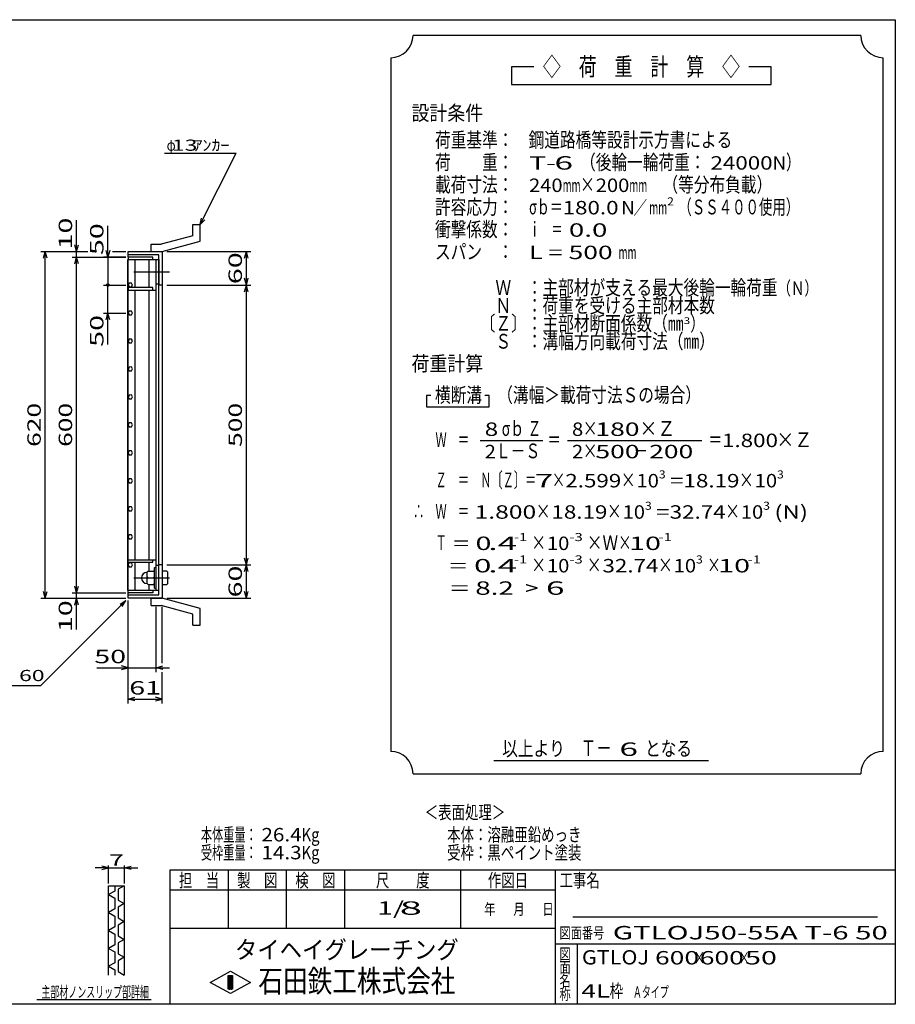
# Model space of a CAD drawing. Units: millimetres. Extents: x -182 to 173, y -128 to 105.
# Drawn here: x -22 to 173, y -115 to 105 of the extents above; entities that cross this region are included whole.
import ezdxf
from ezdxf.enums import TextEntityAlignment as Align

# ---------------------------------------------------------------- set-up
doc = ezdxf.new("R2010")
doc.units = ezdxf.units.MM
doc.header["$LTSCALE"] = 0.25
doc.linetypes.add('CENTER', pattern=[50.8, 31.75, -6.35, 6.35, -6.35])
for name, color, linetype in [('16', 7, 'Continuous'), ('19', 7, 'Continuous'), ('22', 7, 'Continuous'), ('24', 7, 'Continuous'), ('32', 7, 'Continuous')]:
    doc.layers.add(name, color=color, linetype=linetype)
doc.styles.add('dcStyle0', font='txt.shx', dxfattribs={"width": 0.833333, "bigfont": 'bigfont'})

msp = doc.modelspace()

# ---------------------------------------------------------------- linework, layer by layer
at = {"color": 150, "linetype": 'Continuous', "lineweight": 25}
for p, q in [((-172.9, 105.35), (173.1, 105.35)), ((173.1, 105.35), (173.1, -114.65)), ((173.1, -84.65), (11.1, -84.65)), ((11.1, -84.65), (11.1, -114.65)), ((24.1, -84.65), (24.1, -97.65)), ((37.1, -97.65), (37.1, -84.65)), ((50.1, -84.65), (50.1, -97.65)), ((76.1, -97.65), (76.1, -84.65)), ((97.1, -84.65), (97.1, -114.65)), ((97.1, -89.15), (11.1, -89.15)), ((169.1, -95.15), (101.1, -95.15)), ((11.1, -97.65), (97.1, -97.65)), ((97.1, -101.15), (173.1, -101.15)), ((102.1, -114.65), (102.1, -101.15)), ((20.1, -109.75), (24.6, -107.25)), ((24.6, -107.25), (29.1, -109.75)), ((24.6, -112.25), (20.1, -109.75)), ((24.1, -108.25), (25.1, -108.25)), ((24.1, -111.25), (24.1, -108.25)), ((24.1, -108.25), (24.3, -108.25)), ((24.3, -108.25), (24.3, -111.25)), ((24.5, -111.25), (24.5, -108.25)), ((24.5, -108.25), (24.7, -108.25)), ((29.1, -109.75), (24.6, -112.25)), ((24.7, -108.25), (24.7, -111.25)), ((24.9, -111.25), (24.9, -108.25)), ((24.9, -108.25), (25.1, -108.25)), ((25.1, -108.25), (25.1, -111.25)), ((25.1, -108.25), (25.1, -111.25)), ((25.1, -111.25), (24.1, -111.25)), ((24.3, -111.25), (24.5, -111.25)), ((24.7, -111.25), (24.9, -111.25)), ((173.1, -114.65), (-172.9, -114.65))]:
    msp.add_line(p, q, dxfattribs=at)
at = {"layer": '16', "color": 3, "linetype": 'Continuous', "lineweight": 25}
for p, q in [((1.66, -22.12), (1.66, 51.75)), ((1.66, 51.75), (1.75, 51.75)), ((7.25, 52.31), (1.75, 52.31)), ((1.75, 52.31), (1.75, 51.75)), ((1.75, 51.75), (7.25, 51.75)), ((1.75, -22.12), (1.75, 51.75)), ((1.75, 51.75), (8, 51.75)), ((3.31, 45.5), (3.31, 51.75)), ((6.44, 45.5), (6.44, 51.75)), ((7.25, 51.75), (7.25, 52.31)), ((8, -22.12), (8, 51.75)), ((8, 51.75), (8.62, 51.75)), ((8.62, 51.75), (8.62, 46.25)), ((2, 46.49), (1.75, 46.06)), ((2.5, 46.5), (2, 46.49)), ((2.75, 46.06), (2.5, 46.5)), ((8.62, 46.25), (8, 46.25)), ((1.75, 46.06), (2, 45.63)), ((1.75, 45.5), (1.75, 44.94)), ((7.25, 45.5), (1.75, 45.5)), ((1.75, 44.94), (8, 44.94)), ((2, 45.63), (2.5, 45.63)), ((2.5, 45.63), (2.75, 46.07)), ((3.31, -15.31), (3.31, 44.94)), ((6.44, -15.31), (6.44, 44.94)), ((7.25, 44.94), (7.25, 45.5)), ((2, 40.24), (1.75, 39.81)), ((1.75, 39.81), (2, 39.38)), ((2.5, 40.25), (2, 40.24)), ((2.75, 39.81), (2.5, 40.25)), ((2.5, 39.38), (2.75, 39.82)), ((2, 39.38), (2.5, 39.38)), ((2, 33.99), (1.75, 33.56)), ((1.75, 33.56), (2, 33.13)), ((2.5, 34), (2, 33.99)), ((2, 33.13), (2.5, 33.13)), ((2.75, 33.56), (2.5, 34)), ((2.5, 33.13), (2.75, 33.57)), ((2, 27.74), (1.75, 27.31)), ((1.75, 27.31), (2, 26.88)), ((2.5, 27.75), (2, 27.74)), ((2, 26.88), (2.5, 26.88)), ((2.75, 27.31), (2.5, 27.75)), ((2.5, 26.88), (2.75, 27.32)), ((2, 21.49), (1.75, 21.06)), ((1.75, 21.06), (2, 20.63)), ((2.5, 21.5), (2, 21.49)), ((2, 20.63), (2.5, 20.63)), ((2.75, 21.06), (2.5, 21.5)), ((2.5, 20.63), (2.75, 21.07)), ((2, 15.24), (1.75, 14.81)), ((1.75, 14.81), (2, 14.38)), ((2.5, 15.25), (2, 15.24)), ((2, 14.38), (2.5, 14.38)), ((2.75, 14.81), (2.5, 15.25)), ((2.5, 14.38), (2.75, 14.82)), ((2, 8.99), (1.75, 8.56)), ((2.5, 9), (2, 8.99)), ((2.75, 8.56), (2.5, 9)), ((1.75, 8.56), (2, 8.13)), ((2, 8.13), (2.5, 8.13)), ((2.5, 8.13), (2.75, 8.57)), ((2, 2.74), (1.75, 2.31)), ((1.75, 2.31), (2, 1.88)), ((2.5, 2.75), (2, 2.74)), ((2.75, 2.31), (2.5, 2.75)), ((2.5, 1.88), (2.75, 2.32)), ((2, 1.88), (2.5, 1.88)), ((2, -3.51), (1.75, -3.94)), ((1.75, -3.94), (2, -4.37)), ((2.5, -3.5), (2, -3.51)), ((2, -4.37), (2.5, -4.37)), ((2.75, -3.94), (2.5, -3.5)), ((2.5, -4.37), (2.75, -3.93)), ((2, -9.76), (1.75, -10.19)), ((1.75, -10.19), (2, -10.62)), ((2.5, -9.75), (2, -9.76)), ((2, -10.62), (2.5, -10.62)), ((2.75, -10.19), (2.5, -9.75)), ((2.5, -10.62), (2.75, -10.18)), ((1.75, -15.88), (1.75, -15.31)), ((1.75, -15.31), (8, -15.31)), ((7.25, -15.88), (7.25, -15.31)), ((1.75, -15.88), (7.25, -15.88)), ((2, -16.01), (1.75, -16.44)), ((1.75, -16.44), (2, -16.87)), ((2.5, -16), (2, -16.01)), ((2, -16.87), (2.5, -16.87)), ((2.75, -16.44), (2.5, -16)), ((2.5, -16.87), (2.75, -16.43)), ((3.31, -22.12), (3.31, -15.88)), ((6.44, -17.75), (6.44, -15.88)), ((7.62, -21.69), (7.62, -17.06)), ((7.62, -17.06), (8, -17.06)), ((8.62, -16.62), (8, -16.62)), ((8, -21.69), (8, -17.06)), ((8.62, -22.12), (8.62, -16.62)), ((6.25, -17.88), (6, -18.12)), ((6, -20.62), (6, -18.12)), ((6.25, -19.38), (6, -19.12)), ((6.25, -19.38), (6, -19.62)), ((6.25, -17.88), (7.38, -17.88)), ((6.25, -19.38), (7.38, -19.38)), ((7.62, -18.12), (7.38, -17.88)), ((7.38, -19.38), (7.62, -19.12)), ((7.62, -19.62), (7.38, -19.38)), ((6, -20.62), (6.25, -20.88)), ((6.25, -20.88), (7.38, -20.88)), ((6.44, -22.12), (6.44, -21)), ((7.38, -20.88), (7.62, -20.62)), ((7.62, -21.69), (8, -21.69)), ((1.66, -22.12), (1.75, -22.12)), ((1.75, -22.12), (7.25, -22.12)), ((1.75, -22.69), (1.75, -22.12)), ((1.75, -22.12), (8, -22.12)), ((7.25, -22.69), (1.75, -22.69)), ((7.25, -22.12), (7.25, -22.69)), ((8, -22.12), (8.62, -22.12))]:
    msp.add_line(p, q, dxfattribs=at)
at = {"layer": '16', "color": 3, "linetype": 'CENTER', "lineweight": 25}
for p, q in [((3.05, 49), (11.68, 49)), ((3.05, -19.38), (11.68, -19.38))]:
    msp.add_line(p, q, dxfattribs=at)
at = {"layer": '16', "color": 3, "linetype": 'Continuous', "lineweight": 25}
msp.add_arc((6, -19.38), 1.25, 90, 270, dxfattribs=at)
at = {"layer": '19', "color": 6, "linetype": 'Continuous', "lineweight": 25}
for p, q in [((16.2, 59.58), (17.83, 59.58)), ((16.2, 57.08), (16.2, 59.58)), ((17.83, 55.83), (17.83, 59.58)), ((6.87, 55.19), (9.16, 55.19)), ((6.87, 53.56), (6.87, 55.19)), ((16.2, 57.08), (9.16, 55.19)), ((9.38, 53.56), (17.83, 55.83)), ((1.75, 52.31), (1.75, 53.56)), ((1.75, 53.56), (9.38, 53.56)), ((8.62, 52.81), (1.75, 52.81)), ((6.88, 53.56), (9.38, 53.56)), ((8.62, -23.19), (8.62, 52.81)), ((9.38, 53.56), (9.38, -23.94)), ((9.38, 46.06), (8.62, 46.06)), ((9.38, -16.44), (8.62, -16.44)), ((10.37, -17.88), (9.38, -17.88)), ((9.38, -17.88), (9.38, -20.88)), ((9.38, -19.38), (10.37, -19.38)), ((10.62, -18.12), (10.37, -17.88)), ((10.62, -19.12), (10.37, -19.38)), ((10.37, -19.38), (10.62, -19.62)), ((10.62, -20.62), (10.62, -18.12)), ((9.38, -20.88), (10.37, -20.88)), ((10.37, -20.88), (10.62, -20.62)), ((1.75, -23.94), (1.75, -22.69)), ((1.75, -23.19), (8.62, -23.19)), ((9.38, -23.94), (1.75, -23.94)), ((6.87, -25.56), (6.87, -23.94)), ((6.88, -23.94), (9.38, -23.94)), ((17.83, -26.2), (9.38, -23.94)), ((6.87, -25.56), (9.16, -25.56)), ((16.2, -27.45), (9.16, -25.56)), ((17.83, -29.95), (17.83, -26.2)), ((16.2, -29.95), (16.2, -27.45)), ((16.2, -29.95), (17.83, -29.95))]:
    msp.add_line(p, q, dxfattribs=at)
at = {"layer": '22', "color": 4, "linetype": 'Continuous', "lineweight": 25}
for p, q in [((9.87, 75.56), (25.88, 75.56)), ((17.88, 59.56), (25.88, 75.56)), ((-9.75, 53.56), (-9.75, 60.56)), ((17.88, 59.56), (18.18, 61.02)), ((17.88, 59.56), (18.88, 60.66)), ((-2.75, 52.31), (-2.75, 59.31)), ((-9.75, 53.56), (-10.15, 55.06)), ((-9.75, 53.56), (-9.35, 55.06)), ((-17.75, 53.56), (-7.25, 53.56)), ((-17.15, 52.06), (-16.75, 53.56)), ((-16.35, 52.06), (-16.75, 53.56)), ((-16.75, -23.94), (-16.75, 53.56)), ((-10.75, 53.56), (-7.25, 53.56)), ((-9.75, 52.31), (-9.75, 53.56)), ((-2.75, 52.31), (-3.15, 53.81)), ((-2.35, 53.81), (-2.75, 52.31)), ((-1.75, 53.56), (1.25, 53.56)), ((-1.75, 53.56), (1.25, 53.56)), ((10.37, 53.56), (29.18, 53.56)), ((27.78, 52.06), (28.18, 53.56)), ((28.58, 52.06), (28.18, 53.56)), ((28.18, 46.06), (28.18, 53.56)), ((-10.75, 52.31), (1.25, 52.31)), ((-10.15, 50.81), (-9.75, 52.31)), ((-9.35, 50.81), (-9.75, 52.31)), ((-9.75, -22.69), (-9.75, 52.31)), ((1.25, 52.31), (-3.75, 52.31)), ((-2.75, 52.31), (-2.75, 46.06)), ((28.18, 46.06), (27.78, 47.56)), ((28.18, 46.06), (28.58, 47.56)), ((-3.75, 46.06), (1.25, 46.06)), ((-2.75, 39.81), (-2.75, 46.06)), ((10.37, 46.06), (29.18, 46.06)), ((27.78, 44.56), (28.18, 46.06)), ((28.58, 44.56), (28.18, 46.06)), ((28.18, -16.44), (28.18, 46.06)), ((-3.75, 39.81), (1.25, 39.81)), ((-3.15, 38.31), (-2.75, 39.81)), ((-2.35, 38.31), (-2.75, 39.81)), ((-2.75, 32.81), (-2.75, 39.81)), ((28.18, -16.44), (27.78, -14.94)), ((28.18, -16.44), (28.58, -14.94)), ((10.37, -16.44), (29.18, -16.44)), ((27.78, -17.94), (28.18, -16.44)), ((28.58, -17.94), (28.18, -16.44)), ((28.18, -23.94), (28.18, -16.44)), ((-9.75, -22.69), (-10.15, -21.19)), ((-9.75, -22.69), (-9.35, -21.19)), ((-17.75, -23.94), (1.25, -23.94)), ((-16.75, -23.94), (-17.15, -22.44)), ((-16.75, -23.94), (-16.35, -22.44)), ((-10.75, -22.69), (1.25, -22.69)), ((-10.75, -23.94), (1.25, -23.94)), ((-10.15, -25.44), (-9.75, -23.94)), ((-9.75, -23.94), (-9.75, -22.69)), ((-9.35, -25.44), (-9.75, -23.94)), ((-9.75, -30.94), (-9.75, -23.94)), ((10.37, -23.94), (29.18, -23.94)), ((28.18, -23.94), (27.78, -22.44)), ((28.18, -23.94), (28.58, -22.44)), ((-17.75, -43.44), (1.25, -24.44)), ((-0.05, -25.24), (1.25, -24.44)), ((0.45, -25.74), (1.25, -24.44)), ((1.75, -40.44), (1.75, -24.44)), ((1.75, -47.44), (1.75, -24.44)), ((8, -40.44), (8, -25.86)), ((9.38, -38.44), (9.38, -25.86)), ((-5.25, -39.44), (1.75, -39.44)), ((1.75, -39.44), (0.25, -39.04)), ((0.25, -39.84), (1.75, -39.44)), ((1.75, -39.44), (8, -39.44)), ((8, -39.44), (9.5, -39.04)), ((9.5, -39.84), (8, -39.44)), ((8, -39.44), (11, -39.44)), ((9.38, -47.44), (9.38, -40.44)), ((-37.75, -43.44), (-17.75, -43.44)), ((1.75, -46.44), (3.25, -46.04)), ((9.38, -46.44), (7.88, -46.04)), ((3.25, -46.84), (1.75, -46.44)), ((1.75, -46.44), (9.38, -46.44)), ((7.88, -46.84), (9.38, -46.44))]:
    msp.add_line(p, q, dxfattribs=at)
msp.add_circle((-2.75, 46.06), 0.3, dxfattribs=at)
at = {"layer": '24', "color": 4, "linetype": 'Continuous', "lineweight": 25}
for p, q in [((165.4, 101.85), (65.4, 101.85)), ((60.4, 96.85), (60.4, -58.15)), ((170.4, -58.15), (170.4, 96.85)), ((92.4, 94.85), (87.4, 94.85)), ((87.4, 94.85), (87.4, 90.85)), ((145.4, 94.85), (140.4, 94.85)), ((145.4, 90.85), (145.4, 94.85)), ((87.4, 90.85), (145.4, 90.85)), ((69.4, 21.35), (68.4, 21.35)), ((68.4, 21.35), (68.4, 18.85)), ((82.4, 21.35), (81.4, 21.35)), ((82.4, 18.85), (82.4, 21.35)), ((68.4, 18.85), (82.4, 18.85)), ((80.4, 11.35), (94.4, 11.35)), ((99.9, 11.35), (129.9, 11.35)), ((83.4, -60.15), (131.4, -60.15)), ((65.4, -63.15), (165.4, -63.15))]:
    msp.add_line(p, q, dxfattribs=at)
for centre, start, end in [((60.4, 101.85), 270, 0), ((170.4, 101.85), 180, 270), ((60.4, -63.15), 0, 90), ((170.4, -63.15), 90, 180)]:
    msp.add_arc(centre, 5, start, end, dxfattribs=at)
at = {"layer": '32', "color": 4, "linetype": 'Continuous', "lineweight": 25}
for p, q in [((-2.6, -84.15), (-5.6, -84.15)), ((-2.6, -84.15), (-4.1, -83.75)), ((-4.1, -84.55), (-2.6, -84.15)), ((-2.6, -87.65), (-2.6, -83.65)), ((-2.6, -84.15), (0.9, -84.15)), ((0.9, -83.65), (0.9, -87.65)), ((0.9, -84.15), (2.4, -83.75)), ((2.4, -84.55), (0.9, -84.15)), ((0.9, -84.15), (3.9, -84.15)), ((-2.6, -88.15), (0.9, -88.15)), ((-2.6, -108.15), (-2.6, -88.15)), ((-1.2, -89.35), (-2.6, -90.15)), ((-2.6, -90.15), (-1.2, -90.95)), ((-1.2, -88.15), (-1.2, -89.35)), ((0.9, -88.15), (-0.5, -88.95)), ((-0.5, -88.95), (-0.5, -91.35)), ((0.9, -88.15), (0.9, -108.15)), ((-1.2, -90.95), (-1.2, -93.35)), ((-0.5, -91.35), (0.9, -92.15)), ((0.9, -92.15), (-0.5, -92.95)), ((-1.2, -93.35), (-2.6, -94.15)), ((-2.6, -94.15), (-1.2, -94.95)), ((-0.5, -92.95), (-0.5, -95.35)), ((-1.2, -94.95), (-1.2, -97.35)), ((-0.5, -95.35), (0.9, -96.15)), ((0.9, -96.15), (-0.5, -96.95)), ((-1.2, -97.35), (-2.6, -98.15)), ((-2.6, -98.15), (-1.2, -98.95)), ((-1.2, -98.95), (-1.2, -101.35)), ((-0.5, -96.95), (-0.5, -99.35)), ((-0.5, -99.35), (0.9, -100.15)), ((0.9, -100.15), (-0.5, -100.95)), ((-0.5, -100.95), (-0.5, -103.35)), ((-1.2, -101.35), (-2.6, -102.15)), ((-2.6, -102.15), (-1.2, -102.95)), ((-1.2, -102.95), (-1.2, -105.35)), ((-0.5, -103.35), (0.9, -104.15)), ((-1.2, -105.35), (-2.6, -106.15)), ((0.9, -104.15), (-0.5, -104.95)), ((-0.5, -104.95), (-0.5, -107.35)), ((-2.6, -106.15), (-1.2, -106.95)), ((-1.2, -106.95), (-1.2, -108.15)), ((-0.5, -107.35), (0.9, -108.15)), ((6.9, -113.65), (-18.6, -113.65))]:
    msp.add_line(p, q, dxfattribs=at)

# ---------------------------------------------------------------- texts
at = {"color": 150, "style": 'dcStyle0', "width": 0.833333}
for s, height, p, p2 in [('担\u3000当', 3, (13.1, -88.45), (22.1, -88.45)), ('製\u3000図', 3, (26.1, -88.45), (35.1, -88.45)), ('検\u3000図', 3, (39.1, -88.45), (48.1, -88.45)), ('尺\u3000\u3000度', 3, (57.1, -88.45), (69.1, -88.45)), ('作図日', 3, (82.1, -88.45), (91.1, -88.45)), ('工事名', 3, (98.1, -88.45), (107.1, -88.45)), ('年', 2.5, (81.3, -94.65), (83.8, -94.65)), ('月', 2.5, (87.8, -94.65), (90.3, -94.65)), ('日', 2.5, (94.3, -94.65), (96.8, -94.65)), ('図面番号', 2.5, (98.1, -99.95), (108.1, -99.95)), ('図', 2.5, (98.1, -104.65), (100.6, -104.65)), ('面', 2.5, (98.1, -107.65), (100.6, -107.65)), ('名', 2.5, (98.1, -110.65), (100.6, -110.65)), ('称', 2.5, (98.1, -113.65), (100.6, -113.65))]:
    msp.add_text(s, height=height, dxfattribs=at).set_placement(p, p2, align=Align.FIT)
at = {"color": 222, "style": 'dcStyle0'}
for s, height, width, p, p2 in [('タイヘイグレーチング', 4, 1.041667, (25.6, -104.45), (75.6, -104.45)), ('石田鉄工株式会社', 5, 0.846154, (30.85, -111.95), (74.85, -111.95))]:
    msp.add_text(s, height=height, dxfattribs=dict(at, width=width)).set_placement(p, p2, align=Align.FIT)
at = {"layer": '22', "color": 2, "style": 'dcStyle0'}
for s, height, width, p, p2 in [('φ', 2.5, 0.666667, (10.37, 76.06), (12.37, 76.06)), (' 13 ', 2.5, 0.8, (10.37, 76.06), (18.38, 76.06)), ('ｱﾝｶｰ', 2.5, 0.8, (16.37, 76.06), (24.38, 76.06)), (' 50 ', 3, 0.833333, (-7.25, -38.44), (2.75, -38.44)), (' 60 ', 2.5, 0.8, (-23.75, -42.44), (-15.75, -42.44)), (' 61 ', 3, 0.833333, (0.56, -45.44), (10.56, -45.44)), ('＜表面処理＞', 3, 0.833333, (68, -73.25), (86, -73.25)), ('本体重量：', 3, 0.694444, (18, -78.25), (30.5, -78.25)), (' 26.4', 3, 0.666667, (30.5, -78.25), (40.5, -78.25)), ('Kg', 3, 0.666667, (40.5, -78.25), (44.5, -78.25)), ('本体：', 3, 0.833333, (73, -78.25), (82, -78.25)), ('溶融亜鉛めっき', 3, 0.833333, (82, -78.25), (103, -78.25)), ('受枠重量：', 3, 0.694444, (18, -82.25), (30.5, -82.25)), (' 14.3', 3, 0.666667, (30.5, -82.25), (40.5, -82.25)), ('受枠：', 3, 0.833333, (73, -82.25), (82, -82.25)), ('黒ペイント塗装', 3, 0.833333, (82, -82.25), (103, -82.25)), ('Kg', 3, 0.666667, (40.5, -82.25), (44.5, -82.25)), ('GTLOJ50-55A T-6 50                ', 3, 0.833333, (110, -100.15), (195, -100.15)), ('GTLOJ', 3.2, 0.9375, (103.1, -105.75), (118.1, -105.75)), (' 600 ', 3, 0.833333, (118.1, -105.75), (130.6, -105.75)), ('×', 3, 0.694444, (128.1, -105.75), (130.6, -105.75)), (' 600 ', 3, 0.833333, (128.1, -105.75), (140.6, -105.75)), ('×', 3, 0.694444, (138.1, -105.75), (140.6, -105.75)), (' 50 ', 3, 0.833333, (138.1, -105.75), (148.1, -105.75)), ('枠', 3, 0.833333, (109.3, -113.15), (112.3, -113.15)), ('Ａタイプ', 2.5, 0.666667, (114.5, -113.15), (122.5, -113.15))]:
    msp.add_text(s, height=height, dxfattribs=dict(at, width=width)).set_placement(p, p2, align=Align.FIT)
at = {"layer": '22', "color": 2, "style": 'dcStyle0', "width": 0.833333}
for s, p, p2 in [(' 10 ', (-10.75, 52.56), (-10.75, 62.56)), (' 50 ', (-3.75, 51.31), (-3.75, 61.31)), (' 60 ', (27.18, 44.81), (27.18, 54.81)), (' 50 ', (-3.75, 30.81), (-3.75, 40.81)), (' 620 ', (-17.75, 8.56), (-17.75, 21.06)), (' 600 ', (-10.75, 8.56), (-10.75, 21.06)), (' 500 ', (27.18, 8.56), (27.18, 21.06)), (' 60 ', (27.18, -25.19), (27.18, -15.19)), (' 10 ', (-10.75, -32.94), (-10.75, -22.94))]:
    msp.add_text(s, height=3, rotation=90, dxfattribs=at).set_placement(p, p2, align=Align.FIT)
at = {"layer": '22', "color": 2, "style": 'dcStyle0'}
for s, p, p2 in [('1/', (57.4, -94.65), (63.4, -94.65)), (' 8 ', (60.4, -94.65), (69.4, -94.65)), ('4L', (103, -113.15), (109.4, -113.15))]:
    msp.add_text(s, height=3, dxfattribs=at).set_placement(p, p2, align=Align.FIT)
at = {"layer": '24', "color": 2, "style": 'dcStyle0'}
for s, height, width, p, p2 in [('◇\u3000荷\u3000重\u3000計\u3000算\u3000◇', 4, 0.833333, (94.4, 92.85), (138.4, 92.85)), ('設計条件', 3.3, 0.858369, (65.05, 82.85), (81.05, 82.85)), ('荷重基準：\u3000', 3.3, 0.841346, (70.3, 76.85), (91.3, 76.85)), ('鋼道路橋等設計示方書による', 3.3, 0.841346, (91.2, 76.85), (136.7, 76.85)), ('荷\u3000\u3000重：\u3000', 3.3, 0.841346, (70.3, 71.85), (91.3, 71.85)), (' 6 ', 3, 0.833333, (95.3, 71.85), (102.8, 71.85)), ('（後輪一輪荷重：', 3.3, 0.841346, (102.7, 71.85), (130.7, 71.85)), (' 24000', 3, 0.833333, (130.7, 71.85), (145.7, 71.85)), ('）', 3.3, 0.833333, (148.7, 71.85), (152, 71.85)), ('載荷寸法：\u3000', 3.3, 0.841346, (70.3, 66.85), (91.3, 66.85)), ('\u3000（等分布負載）', 3.3, 0.841346, (117.6, 66.85), (145.6, 66.85)), ('240', 3, 0.833333, (91.3, 66.85), (98.8, 66.85)), ('mm', 3, 0.666667, (98.8, 66.85), (102.8, 66.85)), ('×', 3.3, 0.833333, (102.7, 66.85), (106, 66.85)), ('200', 3, 0.833333, (106.2, 66.85), (113.7, 66.85)), ('mm', 3, 0.666667, (113.7, 66.85), (117.7, 66.85)), ('許容応力：\u3000', 3.3, 0.841346, (70.3, 61.85), (91.3, 61.85)), ('σｂ＝', 3.3, 0.631313, (91.3, 61.85), (98.8, 61.85)), ('180.0', 3, 0.833333, (98.8, 61.85), (111.3, 61.85)), ('／', 3, 0.833333, (114.65, 61.85), (117.65, 61.85)), ('mm', 3, 0.666667, (118.15, 61.85), (122.15, 61.85)), ('2', 1.8, 0.833333, (122.15, 63.85), (123.65, 63.85)), ('（ＳＳ４００使用）', 3.3, 0.757576, (124.65, 61.85), (151.65, 61.85)), ('衝撃係数：\u3000', 3.3, 0.841346, (70.3, 56.85), (91.3, 56.85)), ('ｉ\u3000＝', 3.3, 0.631313, (91.3, 56.85), (98.8, 56.85)), (' 0.0', 3, 0.833333, (98.8, 56.85), (108.8, 56.85)), ('スパン\u3000：\u3000', 3.3, 0.841346, (70.3, 51.85), (91.3, 51.85)), ('L =', 3, 0.833333, (91.3, 51.85), (98.8, 51.85)), (' 500 ', 3, 0.833333, (98.8, 51.85), (111.3, 51.85)), ('mm', 3, 0.666667, (111.3, 51.85), (115.3, 51.85)), ('\u3000Ｗ\u3000：主部材が支える最大後輪一輪荷重', 3.3, 0.841346, (80.3, 43.85), (146.8, 43.85)), ('（Ｎ）', 3, 0.833333, (146.8, 43.85), (155.8, 43.85)), ('\u3000Ｎ\u3000：荷重を受ける主部材本数', 3.3, 0.841346, (80.3, 39.85), (132.8, 39.85)), ('〔Ｚ〕：主部材断面係数（㎜', 3.3, 0.841346, (80.3, 35.85), (125.8, 35.85)), ('）', 3.3, 0.833333, (127.3, 35.85), (130.6, 35.85)), ('\u3000Ｓ\u3000：溝幅方向載荷寸法（㎜）', 3.3, 0.841346, (80.3, 31.85), (132.8, 31.85)), ('荷重計算', 3.3, 0.858369, (65.05, 26.85), (81.05, 26.85)), ('横断溝', 3.3, 0.841346, (70.3, 19.85), (80.8, 19.85)), ('\u3000（溝幅＞載荷寸法Ｓの場合）', 3.3, 0.841346, (80.7, 19.85), (129.7, 19.85)), ('σｂ', 3.3, 0.631313, (85.2, 12.35), (90.2, 12.35)), ('Ｚ', 3.3, 0.757576, (91, 12.35), (94, 12.35)), ('×', 3.3, 0.833333, (103.3, 12.35), (106.6, 12.35)), (' 180 ', 3, 0.833333, (104.8, 12.35), (117.3, 12.35)), ('×Ｚ', 3.3, 0.858369, (115.95, 12.35), (123.95, 12.35)), ('8', 3, 0.833333, (100.9, 12.35), (103.4, 12.35)), ('Ｗ\u3000＝', 3.3, 0.631313, (70.4, 9.85), (77.9, 9.85)), ('＝', 3.3, 0.757576, (95.4, 9.85), (98.4, 9.85)), ('＝', 3.3, 0.757576, (131.4, 9.85), (134.4, 9.85)), ('1.800', 3, 0.833333, (134.4, 9.85), (146.9, 9.85)), ('×Ｚ', 3.3, 0.858369, (146.55, 9.85), (154.55, 9.85)), ('2', 3, 0.833333, (81.4, 7.35), (83.9, 7.35)), ('Ｌ－Ｓ', 3.3, 0.833333, (83.9, 7.35), (93.8, 7.35)), ('2', 3, 0.833333, (100.9, 7.35), (103.4, 7.35)), ('×', 3.3, 0.833333, (103.3, 7.35), (106.6, 7.35)), (' 500 ', 3, 0.833333, (104.8, 7.35), (117.3, 7.35)), ('－', 3.3, 0.631313, (115.3, 7.35), (117.8, 7.35)), (' 200 ', 3, 0.833333, (116.8, 7.35), (129.3, 7.35)), ('Ｚ\u3000＝\u3000Ｎ〔Ｚ〕＝', 3.3, 0.631313, (70.4, 0.85), (92.9, 0.85)), ('3', 1.8, 0.833333, (120.3, 2.85), (121.8, 2.85)), ('3', 1.8, 0.833333, (146.7, 2.85), (148.2, 2.85)), (' 7 ', 3, 0.833333, (90.9, 0.85), (98.4, 0.85)), ('×', 3.3, 0.757576, (96.4, 0.85), (99.4, 0.85)), ('2.599', 3, 0.833333, (99.4, 0.85), (111.9, 0.85)), ('×', 3.3, 0.833333, (111.8, 0.85), (115.1, 0.85)), ('10', 3, 0.833333, (115.3, 0.85), (120.3, 0.85)), ('18.19', 3, 0.833333, (125.8, 0.85), (138.3, 0.85)), ('×', 3.3, 0.833333, (138.2, 0.85), (141.5, 0.85)), ('10', 3, 0.833333, (141.7, 0.85), (146.7, 0.85)), ('∴\u3000Ｗ\u3000＝', 3.3, 0.631313, (65.4, -6.15), (77.9, -6.15)), (' 1.800', 3, 0.833333, (77.9, -6.15), (92.9, -6.15)), ('×', 3.3, 0.833333, (92.8, -6.15), (96.1, -6.15)), ('18.19', 3, 0.833333, (96.3, -6.15), (108.8, -6.15)), ('×', 3.3, 0.833333, (108.7, -6.15), (112, -6.15)), ('10', 3, 0.833333, (112.2, -6.15), (117.2, -6.15)), ('3', 1.8, 0.833333, (117.2, -4.15), (118.7, -4.15)), ('32.74', 3, 0.833333, (122.7, -6.15), (135.2, -6.15)), ('×', 3.3, 0.833333, (135.1, -6.15), (138.4, -6.15)), ('10', 3, 0.833333, (138.6, -6.15), (143.6, -6.15)), ('3', 1.8, 0.833333, (143.6, -4.15), (145.1, -4.15)), ('(N)', 3, 0.833333, (146.1, -6.15), (153.6, -6.15)), ('Ｔ', 3.3, 0.631313, (70.4, -13.15), (72.9, -13.15)), (' = 0', 3, 0.833333, (72.9, -13.15), (82.9, -13.15)), (' .4 ', 3, 0.833333, (80.4, -13.15), (90.4, -13.15)), ('-1', 1.8, 0.833333, (87.9, -11.15), (90.9, -11.15)), ('×', 3.3, 0.833333, (91.8, -13.15), (95.1, -13.15)), ('10', 3, 0.833333, (95.3, -13.15), (100.3, -13.15)), ('-3', 1.8, 0.833333, (100.3, -11.15), (103.3, -11.15)), ('×Ｗ', 3.3, 0.841346, (104.2, -13.15), (111.2, -13.15)), ('×', 3.3, 0.757576, (111.2, -13.15), (114.2, -13.15)), (' 10 ', 3, 0.833333, (112.2, -13.15), (122.2, -13.15)), ('-1', 1.8, 0.833333, (120.2, -11.15), (123.2, -11.15)), ('  = 0', 3, 0.833333, (70.4, -18.15), (82.9, -18.15)), (' .4 ', 3, 0.833333, (80.4, -18.15), (90.4, -18.15)), ('-1', 1.8, 0.833333, (87.9, -16.15), (90.9, -16.15)), ('×', 3.3, 0.833333, (91.8, -18.15), (95.1, -18.15)), ('10', 3, 0.833333, (95.3, -18.15), (100.3, -18.15)), ('-3', 1.8, 0.833333, (100.3, -16.15), (103.3, -16.15)), ('×', 3.3, 0.833333, (104.2, -18.15), (107.5, -18.15)), ('32.74', 3, 0.833333, (107.7, -18.15), (120.2, -18.15)), ('×', 3.3, 0.833333, (120.1, -18.15), (123.4, -18.15)), ('10', 3, 0.833333, (123.6, -18.15), (128.6, -18.15)), ('3', 1.8, 0.833333, (128.6, -16.15), (130.1, -16.15)), ('×', 3.3, 0.757576, (131.1, -18.15), (134.1, -18.15)), (' 10 ', 3, 0.833333, (132.1, -18.15), (142.1, -18.15)), ('-1', 1.8, 0.833333, (140.1, -16.15), (143.1, -16.15)), ('  =', 3, 0.833333, (70.4, -23.15), (77.9, -23.15)), (' 8.2', 3, 0.833333, (77.9, -23.15), (87.9, -23.15)), (' 6 ', 3, 0.833333, (93.4, -23.15), (100.9, -23.15)), ('以上より\u3000', 3.3, 0.841346, (85.3, -59.15), (102.8, -59.15)), ('Ｔ－', 3.5, 0.833333, (102.8, -59.15), (109.8, -59.15)), (' 6 ', 3, 0.833333, (109.8, -59.15), (117.3, -59.15)), ('となる', 3.3, 0.841346, (117.2, -59.15), (127.7, -59.15))]:
    msp.add_text(s, height=height, dxfattribs=dict(at, width=width)).set_placement(p, p2, align=Align.FIT)
for s, height, p, p2 in [('T-', 3, (91.3, 71.85), (97.3, 71.85)), ('N', 3, (145.7, 71.85), (148.7, 71.85)), ('N', 3, (111.9, 61.85), (114.9, 61.85)), ('3', 1.5, (125.8, 37.35), (127.3, 37.35)), ('8', 3, (81.4, 12.35), (84.4, 12.35)), ('=', 3, (122.8, 0.85), (125.8, 0.85)), ('=', 3, (119.7, -6.15), (122.7, -6.15)), ('>', 3, (90.4, -23.15), (93.4, -23.15))]:
    msp.add_text(s, height=height, dxfattribs=at).set_placement(p, p2, align=Align.FIT)
at = {"layer": '32', "color": 2, "style": 'dcStyle0'}
for s, width, p, p2 in [(' 7 ', 0.8, (-3.85, -83.65), (2.15, -83.65)), ('主部材ノンスリップ部詳細', 0.666667, (-17.6, -113.15), (6.4, -113.15))]:
    msp.add_text(s, height=2.5, dxfattribs=dict(at, width=width)).set_placement(p, p2, align=Align.FIT)

doc.saveas('drawing.dxf')
